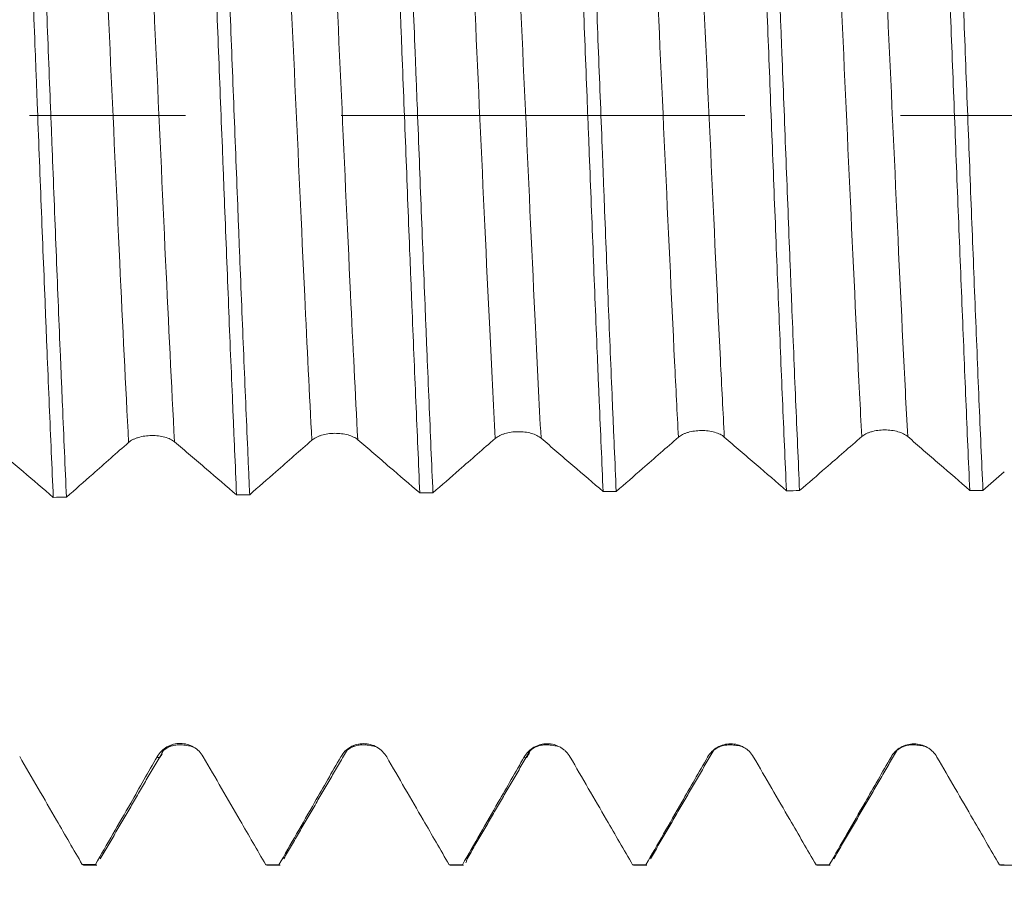
# Model space of a CAD drawing. Units: millimetres. Extents: x -43 to 48, y -67 to 35.
# Drawn here: x 20 to 22, y -2 to 0 of the extents above; entities that cross this region are included whole.
import ezdxf

# ---------------------------------------------------------------- set-up
doc = ezdxf.new("R2010")
doc.units = ezdxf.units.MM
doc.linetypes.add('CENTER', pattern=[47.5, 22, -8.5, 8.5, -8.5])
for name, color, linetype in [('1', 4, 'Continuous'), ('2', 7, 'Continuous'), ('SK2', 7, 'Continuous'), ('SK4', 2, 'CENTER')]:
    doc.layers.add(name, color=color, linetype=linetype)
doc.styles.add('iso_b_vert', font='simplex.shx')
doc.dimstyles.get("Standard").update_dxf_attribs({"dimtxt": 0.18, "dimasz": 0.18, "dimexe": 0.18, "dimexo": 0.0625, "dimgap": 0.09, "dimtad": 1, "dimzin": 0, "dimdsep": 52, "dimtxsty": 'Standard', "dimcen": 0.09, "dimadec": 0, "dimazin": 0, "dimtfac": 1, "dimtdec": 4, "dimtofl": 0, "dimtmove": 0, "dimatfit": 3, "dimfxl": 1, "dimtolj": 1, "dimtzin": 0, "dimarcsym": 0})

# ---------------------------------------------------------------- blocks, each defined once
blk = doc.blocks.new('_U0')
at = {"layer": 'SK2', "lineweight": 13}
for p, q in [((-22, -1.5875), (-22, -50.908113)), ((30, -1.5875), (30, -50.908113)), ((-22, -48.908113), (30, -48.908113))]:
    blk.add_line(p, q, dxfattribs=at)
at = {"layer": 'SK2', "lineweight": 18}
for points in [[(-22, -48.908113), (-18.500002, -48.447329), (-18.499998, -49.368897)], [(30, -48.908113), (26.500002, -49.368897), (26.499998, -48.447329)]]:
    blk.add_solid(points, dxfattribs=at)
at = {"layer": 'SK2', "lineweight": 18, "insert": (0.638544, -48.022999), "char_height": 3, "attachment_point": 7, "line_spacing_factor": 1.084337, "style": 'iso_b_vert'}
blk.add_mtext('\\W0.7346;52.0', dxfattribs=at)
blk = doc.blocks.new('_U1')
at = {"layer": 'SK2', "lineweight": 13}
for p, q in [((9, -1.5875), (9, -42.908113)), ((30, -1.5875), (30, -42.908113)), ((30, -40.908113), (9, -40.908113))]:
    blk.add_line(p, q, dxfattribs=at)
at = {"layer": 'SK2', "lineweight": 18}
for points in [[(9, -40.908113), (12.499998, -40.447329), (12.500002, -41.368897)], [(30, -40.908113), (26.500002, -41.368897), (26.499998, -40.447329)]]:
    blk.add_solid(points, dxfattribs=at)
at = {"layer": 'SK2', "lineweight": 18, "insert": (16.513486, -40.022999), "char_height": 3, "attachment_point": 7, "line_spacing_factor": 1.084337, "style": 'iso_b_vert'}
blk.add_mtext('\\W0.6563;21.0', dxfattribs=at)
blk = doc.blocks.new('_U2')
at = {"layer": '2', "lineweight": 13}
for p, q in [((12.15, -1.5875), (12.15, -34.908113)), ((30, -1.5875), (30, -34.908113)), ((30, -32.908113), (12.15, -32.908113))]:
    blk.add_line(p, q, dxfattribs=at)
at = {"layer": '2', "lineweight": 18}
for points in [[(12.15, -32.908113), (15.649998, -32.447329), (15.650002, -33.368897)], [(30, -32.908113), (26.500002, -33.368897), (26.499998, -32.447329)]]:
    blk.add_solid(points, dxfattribs=at)
at = {"layer": '2', "lineweight": 18, "insert": (18.088486, -32.022999), "char_height": 3, "attachment_point": 7, "line_spacing_factor": 1.084337, "style": 'iso_b_vert'}
blk.add_mtext('\\W0.6662;17.9', dxfattribs=at)
blk = doc.blocks.new('_U3')
at = {"layer": 'SK2', "lineweight": 13}
for p, q in [((30, -1.5875), (30, -26.908113)), ((18, -3.24105), (18, -26.908113)), ((30, -24.908113), (18, -24.908113))]:
    blk.add_line(p, q, dxfattribs=at)
at = {"layer": 'SK2', "lineweight": 18}
for points in [[(18, -24.908113), (21.499998, -24.447329), (21.500002, -25.368897)], [(30, -24.908113), (26.500002, -25.368897), (26.499998, -24.447329)]]:
    blk.add_solid(points, dxfattribs=at)
at = {"layer": 'SK2', "lineweight": 18, "insert": (21.013486, -24.022999), "char_height": 3, "attachment_point": 7, "line_spacing_factor": 1.084337, "style": 'iso_b_vert'}
blk.add_mtext('\\W0.6563;12.0', dxfattribs=at)
blk = doc.blocks.new('_U4')
at = {"layer": 'SK2', "lineweight": 13}
for p, q in [((27.69, 1.5875), (27.69, 6.587356)), ((30, 1.5875), (30, 6.587356)), ((37.5, 4.587356), (20.19, 4.587356))]:
    blk.add_line(p, q, dxfattribs=at)
at = {"layer": 'SK2', "lineweight": 18}
for points in [[(27.69, 4.587356), (24.190002, 4.126572), (24.189998, 5.048139)], [(30, 4.587356), (33.499998, 5.048139), (33.500002, 4.126572)]]:
    blk.add_solid(points, dxfattribs=at)
at = {"layer": 'SK2', "lineweight": 18, "attachment_point": 7, "line_spacing_factor": 1.084337, "style": 'iso_b_vert'}
for s, insert, char_height in [('\\W0.7208;2.31', (25.858486, 12.47247), 3), ("\\W0.7095;'B'", (25.884986, 5.369989), 3.5)]:
    blk.add_mtext(s, dxfattribs=dict(at, insert=insert, char_height=char_height))

msp = doc.modelspace()

# ---------------------------------------------------------------- linework, layer by layer
at = {"layer": '1', "lineweight": 18}
for p, q in [((19.7936, -2.0417), (19.7971, -2.0437)), ((19.7971, -2.0437), (19.833, -2.0437)), ((19.833, -2.0437), (19.8296, -2.0418)), ((20.2938, -2.0421), (20.297, -2.0437)), ((20.297, -2.0437), (20.333, -2.0437)), ((20.333, -2.0437), (20.3299, -2.0421)), ((20.7942, -2.0423), (20.797, -2.0437)), ((20.797, -2.0437), (20.8331, -2.0437)), ((20.8331, -2.0437), (20.8302, -2.0423)), ((21.2944, -2.0425), (21.297, -2.0437)), ((21.297, -2.0437), (21.3331, -2.0437)), ((21.3331, -2.0437), (21.3304, -2.0425)), ((21.7945, -2.0426), (21.7971, -2.0437)), ((21.7971, -2.0437), (21.8331, -2.0437)), ((21.8331, -2.0437), (21.8306, -2.0426)), ((22.2946, -2.0426), (22.2971, -2.0437)), ((22.2971, -2.0437), (22.3331, -2.0437))]:
    msp.add_line(p, q, dxfattribs=at)
for points, knots in [([(19.6268, 1.1007), (19.6304, 1.0219), (19.6341, 0.9397), (19.6387, 0.8324), (19.6397, 0.8107), (19.6415, 0.767), (19.6443, 0.7012), (19.647, 0.6345), (19.6525, 0.5), (19.6561, 0.4088), (19.6616, 0.2698), (19.6635, 0.2231), (19.6662, 0.1524), (19.6672, 0.1287), (19.669, 0.0815), (19.6699, 0.0579), (19.6745, -0.0598), (19.6781, -0.1532), (19.6854, -0.3389), (19.689, -0.4311), (19.6937, -0.5455), (19.6946, -0.5683), (19.6964, -0.6136), (19.6992, -0.6809), (19.7019, -0.7467), (19.7074, -0.8761), (19.711, -0.9597), (19.7147, -1.0406)], [0, 0, 0, 0, 0.125, 0.125, 0.15625, 0.15625, 0.1875, 0.25, 0.25, 0.375, 0.375, 0.4375, 0.4375, 0.46875, 0.46875, 0.5, 0.5, 0.625, 0.625, 0.75, 0.75, 0.78125, 0.78125, 0.8125, 0.875, 0.875, 1, 1, 1, 1]), ([(19.7506, -1.04), (19.7469, -0.9596), (19.7433, -0.8758), (19.7386, -0.7669), (19.7377, -0.7449), (19.7359, -0.7006), (19.7331, -0.634), (19.7304, -0.5667), (19.7249, -0.431), (19.7212, -0.3392), (19.7157, -0.1995), (19.7139, -0.1526), (19.7111, -0.0818), (19.7102, -0.0581), (19.7084, -0.0108), (19.7074, 0.0127), (19.7029, 0.1303), (19.6992, 0.2234), (19.6919, 0.4081), (19.6883, 0.4997), (19.6837, 0.613), (19.6828, 0.6355), (19.6809, 0.6802), (19.6782, 0.7467), (19.6755, 0.8115), (19.67, 0.9389), (19.6664, 1.021), (19.6628, 1.1001)], [0, 0, 0, 0, 0.125, 0.125, 0.15625, 0.15625, 0.1875, 0.25, 0.25, 0.375, 0.375, 0.4375, 0.4375, 0.46875, 0.46875, 0.5, 0.5, 0.625, 0.625, 0.75, 0.75, 0.78125, 0.78125, 0.8125, 0.875, 0.875, 1, 1, 1, 1]), ([(20.1272, 1.0931), (20.1308, 1.0141), (20.1344, 0.9324), (20.1416, 0.7635), (20.1452, 0.6764), (20.1498, 0.564), (20.1507, 0.5413), (20.1526, 0.4959), (20.1553, 0.4277), (20.158, 0.3591), (20.1634, 0.2213), (20.1671, 0.1289), (20.1726, -0.0108), (20.1744, -0.0575), (20.1772, -0.1279), (20.1781, -0.1514), (20.1799, -0.1981), (20.1808, -0.2214), (20.1854, -0.3373), (20.189, -0.4285), (20.1962, -0.6081), (20.1999, -0.6964), (20.2045, -0.8049), (20.2054, -0.8265), (20.2072, -0.8692), (20.2099, -0.9325), (20.2126, -0.9939), (20.2144, -1.0339)], [0, 0, 0, 0, 0.125, 0.125, 0.25, 0.25, 0.28125, 0.28125, 0.3125, 0.375, 0.375, 0.5, 0.5, 0.5625, 0.5625, 0.59375, 0.59375, 0.625, 0.625, 0.75, 0.75, 0.875, 0.875, 0.90625, 0.90625, 0.9375, 1, 1, 1, 1]), ([(20.2502, -1.0335), (20.2493, -1.0133), (20.2484, -0.9928), (20.2465, -0.9515), (20.2438, -0.8892), (20.2411, -0.8257), (20.2356, -0.697), (20.2321, -0.6092), (20.2266, -0.4742), (20.2248, -0.4287), (20.222, -0.3596), (20.2211, -0.3365), (20.2193, -0.2901), (20.2183, -0.2669), (20.2138, -0.1511), (20.2102, -0.0584), (20.203, 0.127), (20.1994, 0.2197), (20.1948, 0.3356), (20.1939, 0.3588), (20.1921, 0.4049), (20.1893, 0.4735), (20.1866, 0.541), (20.1813, 0.6744), (20.1777, 0.7612), (20.1722, 0.8883), (20.1704, 0.9301), (20.1677, 0.9921), (20.1668, 1.0126), (20.1649, 1.053), (20.164, 1.0729), (20.1631, 1.0926)], [0, 0, 0, 0, 0.03125, 0.03125, 0.0625, 0.125, 0.125, 0.25, 0.25, 0.3125, 0.3125, 0.34375, 0.34375, 0.375, 0.375, 0.5, 0.5, 0.625, 0.625, 0.65625, 0.65625, 0.6875, 0.75, 0.75, 0.875, 0.875, 0.9375, 0.9375, 0.96875, 0.96875, 1, 1, 1, 1]), ([(20.6274, 1.0871), (20.6292, 1.0479), (20.631, 1.0077), (20.6337, 0.9461), (20.6347, 0.9253), (20.6365, 0.8834), (20.6374, 0.8624), (20.6419, 0.7567), (20.6455, 0.6702), (20.6527, 0.4933), (20.6563, 0.403), (20.6609, 0.2876), (20.6618, 0.2645), (20.6636, 0.2182), (20.6663, 0.1488), (20.669, 0.0795), (20.6744, -0.0589), (20.678, -0.151), (20.6834, -0.289), (20.6852, -0.3349), (20.6879, -0.4037), (20.6888, -0.4266), (20.6906, -0.4721), (20.6916, -0.4947), (20.6961, -0.6069), (20.6997, -0.6943), (20.7069, -0.8649), (20.7105, -0.9479), (20.7141, -1.0287)], [0, 0, 0, 0, 0.0625, 0.0625, 0.09375, 0.09375, 0.125, 0.125, 0.25, 0.25, 0.375, 0.375, 0.40625, 0.40625, 0.4375, 0.5, 0.5, 0.625, 0.625, 0.6875, 0.6875, 0.71875, 0.71875, 0.75, 0.75, 0.875, 0.875, 1, 1, 1, 1]), ([(20.7499, -1.0284), (20.7463, -0.9485), (20.7428, -0.8659), (20.7374, -0.7376), (20.7356, -0.6941), (20.7328, -0.6279), (20.7319, -0.6055), (20.7301, -0.5608), (20.7292, -0.5384), (20.7246, -0.426), (20.721, -0.3352), (20.7139, -0.152), (20.7103, -0.0596), (20.7057, 0.0569), (20.7048, 0.0803), (20.703, 0.1269), (20.7003, 0.1966), (20.6975, 0.2655), (20.6922, 0.4025), (20.6886, 0.4925), (20.6833, 0.6256), (20.6815, 0.6696), (20.6788, 0.7352), (20.6778, 0.757), (20.676, 0.8001), (20.6751, 0.8215), (20.6706, 0.9272), (20.667, 1.0086), (20.6635, 1.0867)], [0, 0, 0, 0, 0.125, 0.125, 0.1875, 0.1875, 0.21875, 0.21875, 0.25, 0.25, 0.375, 0.375, 0.5, 0.5, 0.53125, 0.53125, 0.5625, 0.625, 0.625, 0.75, 0.75, 0.8125, 0.8125, 0.84375, 0.84375, 0.875, 0.875, 1, 1, 1, 1]), ([(21.1276, 1.0826), (21.1312, 1.0046), (21.1348, 0.9236), (21.1401, 0.7974), (21.1419, 0.7546), (21.1446, 0.6891), (21.1455, 0.6672), (21.1473, 0.6231), (21.1482, 0.601), (21.1527, 0.4903), (21.1563, 0.4005), (21.1635, 0.2189), (21.1671, 0.1269), (21.1716, 0.0106), (21.1725, -0.0127), (21.1744, -0.0591), (21.1771, -0.1285), (21.1798, -0.1973), (21.1852, -0.3342), (21.1888, -0.4245), (21.1942, -0.5585), (21.196, -0.6029), (21.1987, -0.6691), (21.1996, -0.6911), (21.2014, -0.7346), (21.2023, -0.7561), (21.2068, -0.8629), (21.2104, -0.9453), (21.214, -1.0249)], [0, 0, 0, 0, 0.125, 0.125, 0.1875, 0.1875, 0.21875, 0.21875, 0.25, 0.25, 0.375, 0.375, 0.5, 0.5, 0.53125, 0.53125, 0.5625, 0.625, 0.625, 0.75, 0.75, 0.8125, 0.8125, 0.84375, 0.84375, 0.875, 0.875, 1, 1, 1, 1]), ([(21.2497, -1.0246), (21.2479, -0.9848), (21.2461, -0.9441), (21.2434, -0.8817), (21.2425, -0.8606), (21.2407, -0.8182), (21.2398, -0.7969), (21.2353, -0.6899), (21.2281, -0.5154), (21.221, -0.3345), (21.2165, -0.2193), (21.2156, -0.1962), (21.2138, -0.1498), (21.2111, -0.0805), (21.2084, -0.0113), (21.203, 0.1266), (21.1995, 0.218), (21.1941, 0.3546), (21.1924, 0.4), (21.1897, 0.4679), (21.1888, 0.4905), (21.187, 0.5355), (21.1861, 0.5579), (21.1816, 0.6687), (21.1744, 0.8411), (21.1673, 1.0036), (21.1637, 1.0823)], [0, 0, 0, 0, 0.0625, 0.0625, 0.09375, 0.09375, 0.125, 0.125, 0.25, 0.375, 0.375, 0.40625, 0.40625, 0.4375, 0.5, 0.5, 0.625, 0.625, 0.6875, 0.6875, 0.71875, 0.71875, 0.75, 0.75, 0.875, 1, 1, 1, 1]), ([(21.6278, 1.0797), (21.6296, 1.0403), (21.6314, 1.0002), (21.635, 0.9189), (21.6368, 0.8777), (21.6421, 0.7523), (21.6456, 0.6664), (21.651, 0.5341), (21.6528, 0.4894), (21.6564, 0.3988), (21.6583, 0.3533), (21.6636, 0.2168), (21.6672, 0.1255), (21.6743, -0.0576), (21.6778, -0.1495), (21.6833, -0.2877), (21.6851, -0.3335), (21.6887, -0.4239), (21.6905, -0.4687), (21.6958, -0.6017), (21.6994, -0.6886), (21.7048, -0.8163), (21.7066, -0.8585), (21.7102, -0.9418), (21.7121, -0.9826), (21.7139, -1.0225)], [0, 0, 0, 0, 0.0625, 0.0625, 0.125, 0.125, 0.25, 0.25, 0.3125, 0.3125, 0.375, 0.375, 0.5, 0.5, 0.625, 0.625, 0.6875, 0.6875, 0.75, 0.75, 0.875, 0.875, 0.9375, 0.9375, 1, 1, 1, 1]), ([(21.7496, -1.0223), (21.7461, -0.9424), (21.7425, -0.86), (21.7353, -0.6906), (21.7318, -0.6035), (21.7273, -0.4916), (21.7264, -0.4691), (21.7246, -0.4238), (21.7219, -0.3558), (21.7192, -0.2876), (21.7139, -0.151), (21.7103, -0.0596), (21.705, 0.0781), (21.7032, 0.1241), (21.7005, 0.1933), (21.6996, 0.2164), (21.6978, 0.2624), (21.6969, 0.2854), (21.6925, 0.3994), (21.6889, 0.489), (21.6818, 0.6647), (21.6782, 0.7508), (21.6737, 0.8563), (21.6728, 0.8774), (21.671, 0.919), (21.6683, 0.9808), (21.6657, 1.0406), (21.6639, 1.0795)], [0, 0, 0, 0, 0.125, 0.125, 0.25, 0.25, 0.28125, 0.28125, 0.3125, 0.375, 0.375, 0.5, 0.5, 0.5625, 0.5625, 0.59375, 0.59375, 0.625, 0.625, 0.75, 0.75, 0.875, 0.875, 0.90625, 0.90625, 0.9375, 1, 1, 1, 1]), ([(22.1279, 1.0783), (22.1314, 1.0006), (22.135, 0.9194), (22.1422, 0.75), (22.1458, 0.6637), (22.1528, 0.4881), (22.1564, 0.3987), (22.1618, 0.2624), (22.1636, 0.2166), (22.1672, 0.1241), (22.169, 0.078), (22.1744, -0.0599), (22.1779, -0.1513), (22.1851, -0.3331), (22.1887, -0.4234), (22.196, -0.6031), (22.1995, -0.6903), (22.2066, -0.8597), (22.2102, -0.9418), (22.2138, -1.0215)], [0, 0, 0, 0, 0.125, 0.125, 0.25, 0.25, 0.375, 0.375, 0.4375, 0.4375, 0.5, 0.5, 0.625, 0.625, 0.75, 0.75, 0.875, 0.875, 1, 1, 1, 1]), ([(22.2496, -1.0215), (22.246, -0.9422), (22.2424, -0.8599), (22.237, -0.7317), (22.2352, -0.688), (22.2317, -0.6005), (22.2299, -0.5564), (22.2246, -0.4233), (22.2211, -0.3334), (22.2157, -0.1968), (22.2139, -0.151), (22.2103, -0.0587), (22.2085, -0.0122), (22.2032, 0.1262), (22.1996, 0.2175), (22.1925, 0.3984), (22.189, 0.488), (22.1836, 0.6209), (22.1818, 0.665), (22.1782, 0.7516), (22.1764, 0.7941), (22.171, 0.9196), (22.1675, 1.0004), (22.1639, 1.0783)], [0, 0, 0, 0, 0.125, 0.125, 0.1875, 0.1875, 0.25, 0.25, 0.375, 0.375, 0.4375, 0.4375, 0.5, 0.5, 0.625, 0.625, 0.75, 0.75, 0.8125, 0.8125, 0.875, 0.875, 1, 1, 1, 1]), ([(21.4193, -0.8768), (21.4225, -0.874), (21.4263, -0.8715), (21.433, -0.8682), (21.4354, -0.8671), (21.4404, -0.8652), (21.443, -0.8643), (21.4512, -0.8619), (21.4571, -0.8606), (21.4692, -0.859), (21.4755, -0.8585), (21.4882, -0.8585), (21.4944, -0.8588), (21.5066, -0.8604), (21.5125, -0.8616), (21.5234, -0.8647), (21.5285, -0.8666), (21.5374, -0.871), (21.5412, -0.8735), (21.5444, -0.8763)], [0, 0, 0, 0, 0.125, 0.125, 0.1875, 0.1875, 0.25, 0.25, 0.375, 0.375, 0.5, 0.5, 0.625, 0.625, 0.75, 0.75, 0.875, 0.875, 1, 1, 1, 1]), ([(21.9192, -0.875), (21.9224, -0.8722), (21.9262, -0.8698), (21.9329, -0.8664), (21.9353, -0.8653), (21.9403, -0.8634), (21.9429, -0.8625), (21.9511, -0.8602), (21.957, -0.8589), (21.9692, -0.8573), (21.9755, -0.8569), (21.9881, -0.8568), (21.9943, -0.8572), (22.0066, -0.8589), (22.0124, -0.8601), (22.0233, -0.8632), (22.0284, -0.8651), (22.0373, -0.8695), (22.0412, -0.8721), (22.0444, -0.8748)], [0, 0, 0, 0, 0.125, 0.125, 0.1875, 0.1875, 0.25, 0.25, 0.375, 0.375, 0.5, 0.5, 0.625, 0.625, 0.75, 0.75, 0.875, 0.875, 1, 1, 1, 1]), ([(19.92, -0.8909), (19.9232, -0.8881), (19.927, -0.8855), (19.9337, -0.8821), (19.9361, -0.881), (19.9411, -0.879), (19.9437, -0.8781), (19.9519, -0.8757), (19.9578, -0.8744), (19.97, -0.8726), (19.9762, -0.8721), (19.9889, -0.8719), (19.9951, -0.8722), (20.0073, -0.8737), (20.0132, -0.8748), (20.0241, -0.8778), (20.0292, -0.8797), (20.0381, -0.884), (20.0419, -0.8865), (20.0451, -0.8892)], [0, 0, 0, 0, 0.125, 0.125, 0.1875, 0.1875, 0.25, 0.25, 0.375, 0.375, 0.5, 0.5, 0.625, 0.625, 0.75, 0.75, 0.875, 0.875, 1, 1, 1, 1]), ([(20.2502, -1.0335), (20.2741, -1.0125), (20.298, -0.9916), (20.3382, -0.9563), (20.3545, -0.942), (20.3871, -0.9133), (20.4034, -0.899), (20.4197, -0.8847)], [0, 0, 0, 0, 0.422904, 0.422904, 0.711452, 0.711452, 1, 1, 1, 1]), ([(20.4197, -0.8847), (20.4229, -0.882), (20.4267, -0.8794), (20.4334, -0.876), (20.4358, -0.875), (20.4408, -0.873), (20.4434, -0.8721), (20.4516, -0.8697), (20.4575, -0.8684), (20.4696, -0.8666), (20.4759, -0.8661), (20.4886, -0.866), (20.4948, -0.8663), (20.507, -0.8678), (20.5129, -0.869), (20.5238, -0.872), (20.5289, -0.8739), (20.5377, -0.8783), (20.5416, -0.8807), (20.5448, -0.8835)], [0, 0, 0, 0, 0.125, 0.125, 0.1875, 0.1875, 0.25, 0.25, 0.375, 0.375, 0.5, 0.5, 0.625, 0.625, 0.75, 0.75, 0.875, 0.875, 1, 1, 1, 1]), ([(20.5448, -0.8835), (20.5593, -0.8959), (20.5738, -0.9083), (20.6028, -0.9332), (20.6173, -0.9456), (20.6592, -0.9816), (20.6867, -1.0051), (20.7141, -1.0287)], [0, 0, 0, 0, 0.25681, 0.25681, 0.513621, 0.513621, 1, 1, 1, 1]), ([(20.7499, -1.0284), (20.7738, -1.0075), (20.7977, -0.9866), (20.8379, -0.9514), (20.8542, -0.9371), (20.8868, -0.9086), (20.9032, -0.8943), (20.9195, -0.8801)], [0, 0, 0, 0, 0.422857, 0.422857, 0.711428, 0.711428, 1, 1, 1, 1]), ([(20.9195, -0.8801), (20.9227, -0.8773), (20.9265, -0.8748), (20.9332, -0.8714), (20.9356, -0.8703), (20.9406, -0.8684), (20.9432, -0.8675), (20.9513, -0.8651), (20.9573, -0.8638), (20.9694, -0.8621), (20.9757, -0.8616), (20.9884, -0.8615), (20.9946, -0.8619), (21.0068, -0.8634), (21.0127, -0.8646), (21.0235, -0.8676), (21.0286, -0.8695), (21.0375, -0.8739), (21.0414, -0.8764), (21.0446, -0.8791)], [0, 0, 0, 0, 0.125, 0.125, 0.1875, 0.1875, 0.25, 0.25, 0.375, 0.375, 0.5, 0.5, 0.625, 0.625, 0.75, 0.75, 0.875, 0.875, 1, 1, 1, 1]), ([(21.0446, -0.8791), (21.0591, -0.8916), (21.0736, -0.9041), (21.1026, -0.929), (21.1171, -0.9415), (21.1591, -0.9776), (21.1865, -1.0012), (21.214, -1.0249)], [0, 0, 0, 0, 0.256754, 0.256754, 0.513507, 0.513507, 1, 1, 1, 1]), ([(21.2497, -1.0246), (21.2736, -1.0038), (21.2975, -0.983), (21.3377, -0.9479), (21.354, -0.9337), (21.3867, -0.9052), (21.403, -0.891), (21.4193, -0.8768)], [0, 0, 0, 0, 0.422806, 0.422806, 0.711403, 0.711403, 1, 1, 1, 1]), ([(21.5444, -0.8763), (21.5589, -0.8887), (21.5734, -0.9013), (21.6024, -0.9263), (21.6169, -0.9388), (21.6589, -0.975), (21.6864, -0.9987), (21.7139, -1.0225)], [0, 0, 0, 0, 0.256742, 0.256742, 0.513483, 0.513483, 1, 1, 1, 1]), ([(21.7496, -1.0223), (21.7735, -1.0016), (21.7974, -0.9808), (21.8376, -0.9459), (21.8539, -0.9317), (21.8866, -0.9033), (21.9029, -0.8892), (21.9192, -0.875)], [0, 0, 0, 0, 0.422757, 0.422757, 0.711378, 0.711378, 1, 1, 1, 1]), ([(22.0444, -0.8748), (22.0589, -0.8873), (22.0734, -0.8999), (22.1024, -0.925), (22.1169, -0.9376), (22.1588, -0.9739), (22.1863, -0.9977), (22.2138, -1.0215)], [0, 0, 0, 0, 0.256764, 0.256764, 0.513528, 0.513528, 1, 1, 1, 1]), ([(19.5455, -0.8963), (19.56, -0.9086), (19.5745, -0.921), (19.6034, -0.9457), (19.6179, -0.9581), (19.6598, -0.9938), (19.6873, -1.0172), (19.7147, -1.0406)], [0, 0, 0, 0, 0.256911, 0.256911, 0.513821, 0.513821, 1, 1, 1, 1]), ([(19.7506, -1.04), (19.7745, -1.019), (19.7983, -0.998), (19.8385, -0.9626), (19.8548, -0.9482), (19.8874, -0.9195), (19.9037, -0.9052), (19.92, -0.8909)], [0, 0, 0, 0, 0.422874, 0.422874, 0.711437, 0.711437, 1, 1, 1, 1]), ([(20.0451, -0.8892), (20.0596, -0.9015), (20.0741, -0.9139), (20.1031, -0.9387), (20.1176, -0.9511), (20.1595, -0.987), (20.187, -1.0105), (20.2144, -1.0339)], [0, 0, 0, 0, 0.256868, 0.256868, 0.513736, 0.513736, 1, 1, 1, 1]), ([(20.1234, -1.7479), (20.1202, -1.7423), (20.1164, -1.7374), (20.1075, -1.7284), (20.1024, -1.7245), (20.0915, -1.7182), (20.0856, -1.7157), (20.0734, -1.7124), (20.0672, -1.7116), (20.0545, -1.7115), (20.0482, -1.7123), (20.0391, -1.7147), (20.036, -1.7157), (20.0302, -1.7182), (20.0274, -1.7195), (20.0192, -1.7242), (20.0141, -1.7282), (20.0052, -1.7371), (20.0013, -1.7421), (19.9982, -1.7477)], [0, 0, 0, 0, 0.125, 0.125, 0.25, 0.25, 0.375, 0.375, 0.5, 0.5, 0.625, 0.625, 0.6875, 0.6875, 0.75, 0.75, 0.875, 0.875, 1, 1, 1, 1]), ([(20.6237, -1.7482), (20.6205, -1.7427), (20.6167, -1.7378), (20.6078, -1.7288), (20.6027, -1.7249), (20.5918, -1.7186), (20.5859, -1.7161), (20.5738, -1.7128), (20.5675, -1.712), (20.5548, -1.712), (20.5485, -1.7128), (20.5363, -1.716), (20.5304, -1.7184), (20.5195, -1.7247), (20.5144, -1.7286), (20.5055, -1.7375), (20.5017, -1.7426), (20.4985, -1.7481)], [0, 0, 0, 0, 0.125, 0.125, 0.25, 0.25, 0.375, 0.375, 0.5, 0.5, 0.625, 0.625, 0.75, 0.75, 0.875, 0.875, 1, 1, 1, 1]), ([(21.124, -1.7485), (21.1208, -1.743), (21.1169, -1.738), (21.1103, -1.7313), (21.1079, -1.7292), (21.1028, -1.7254), (21.1002, -1.7236), (21.0921, -1.7189), (21.0861, -1.7164), (21.074, -1.7131), (21.0677, -1.7123), (21.055, -1.7123), (21.0488, -1.7131), (21.0366, -1.7163), (21.0307, -1.7188), (21.0198, -1.725), (21.0147, -1.729), (21.0058, -1.7379), (21.0019, -1.7429), (20.9988, -1.7484)], [0, 0, 0, 0, 0.125, 0.125, 0.1875, 0.1875, 0.25, 0.25, 0.375, 0.375, 0.5, 0.5, 0.625, 0.625, 0.75, 0.75, 0.875, 0.875, 1, 1, 1, 1]), ([(21.6241, -1.7487), (21.6209, -1.7432), (21.6171, -1.7382), (21.6104, -1.7315), (21.608, -1.7294), (21.603, -1.7255), (21.6004, -1.7238), (21.5922, -1.7191), (21.5863, -1.7166), (21.5741, -1.7133), (21.5679, -1.7125), (21.5552, -1.7125), (21.5489, -1.7133), (21.5367, -1.7165), (21.5308, -1.719), (21.5199, -1.7253), (21.5148, -1.7292), (21.506, -1.7381), (21.5021, -1.7431), (21.4989, -1.7487)], [0, 0, 0, 0, 0.125, 0.125, 0.1875, 0.1875, 0.25, 0.25, 0.375, 0.375, 0.5, 0.5, 0.625, 0.625, 0.75, 0.75, 0.875, 0.875, 1, 1, 1, 1]), ([(22.1242, -1.7487), (22.121, -1.7432), (22.1172, -1.7383), (22.1105, -1.7316), (22.1081, -1.7295), (22.1031, -1.7256), (22.1005, -1.7239), (22.0923, -1.7192), (22.0864, -1.7167), (22.0742, -1.7134), (22.0679, -1.7126), (22.0553, -1.7126), (22.049, -1.7134), (22.0368, -1.7167), (22.0309, -1.7191), (22.02, -1.7254), (22.0149, -1.7293), (22.0061, -1.7382), (22.0022, -1.7433), (21.999, -1.7488)], [0, 0, 0, 0, 0.125, 0.125, 0.1875, 0.1875, 0.25, 0.25, 0.375, 0.375, 0.5, 0.5, 0.625, 0.625, 0.75, 0.75, 0.875, 0.875, 1, 1, 1, 1]), ([(19.7936, -2.0417), (19.7702, -2.0014), (19.7468, -1.961), (19.7067, -1.8917), (19.69, -1.8629), (19.6565, -1.8051), (19.6397, -1.7762), (19.623, -1.7473)], [0, 0, 0, 0, 0.411263, 0.411263, 0.705631, 0.705631, 1, 1, 1, 1]), ([(19.9982, -1.7477), (19.974, -1.7898), (19.9498, -1.832), (19.9095, -1.9025), (19.8933, -1.9307), (19.8612, -1.9866), (19.8454, -2.0142), (19.8296, -2.0418)], [0, 0, 0, 0, 0.430183, 0.430183, 0.718395, 0.718395, 1, 1, 1, 1]), ([(20.2938, -2.0421), (20.2705, -2.0018), (20.2472, -1.9616), (20.2072, -1.8924), (20.1904, -1.8635), (20.1569, -1.8057), (20.1402, -1.7768), (20.1234, -1.7479)], [0, 0, 0, 0, 0.41039, 0.41039, 0.705195, 0.705195, 1, 1, 1, 1]), ([(20.4985, -1.7481), (20.4748, -1.7896), (20.451, -1.831), (20.4108, -1.9011), (20.3944, -1.9297), (20.362, -1.9862), (20.346, -2.0142), (20.3299, -2.0421)], [0, 0, 0, 0, 0.42293, 0.42293, 0.714888, 0.714888, 1, 1, 1, 1]), ([(20.7942, -2.0423), (20.7705, -2.0015), (20.7469, -1.9607), (20.7067, -1.8913), (20.6901, -1.8627), (20.6569, -1.8055), (20.6403, -1.7769), (20.6237, -1.7482)], [0, 0, 0, 0, 0.416105, 0.416105, 0.708052, 0.708052, 1, 1, 1, 1]), ([(20.9988, -1.7484), (20.9752, -1.7896), (20.9516, -1.8308), (20.9115, -1.9007), (20.895, -1.9295), (20.8624, -1.9863), (20.8463, -2.0143), (20.8302, -2.0423)], [0, 0, 0, 0, 0.420329, 0.420329, 0.713687, 0.713687, 1, 1, 1, 1]), ([(21.2944, -2.0425), (21.2706, -2.0015), (21.2469, -1.9605), (21.2066, -1.891), (21.1901, -1.8625), (21.157, -1.8055), (21.1405, -1.777), (21.124, -1.7485)], [0, 0, 0, 0, 0.418153, 0.418153, 0.709076, 0.709076, 1, 1, 1, 1]), ([(21.4989, -1.7487), (21.4754, -1.7897), (21.4519, -1.8308), (21.4118, -1.9007), (21.3953, -1.9295), (21.3626, -1.9864), (21.3465, -2.0144), (21.3304, -2.0425)], [0, 0, 0, 0, 0.419341, 0.419341, 0.713307, 0.713307, 1, 1, 1, 1]), ([(21.7945, -2.0426), (21.7707, -2.0015), (21.7469, -1.9604), (21.7066, -1.8909), (21.6901, -1.8625), (21.6571, -1.8056), (21.6406, -1.7771), (21.6241, -1.7487)], [0, 0, 0, 0, 0.419136, 0.419136, 0.709568, 0.709568, 1, 1, 1, 1]), ([(21.999, -1.7488), (21.9755, -1.79), (21.9519, -1.8311), (21.9118, -1.901), (21.8953, -1.9298), (21.8627, -1.9866), (21.8466, -2.0146), (21.8306, -2.0426)], [0, 0, 0, 0, 0.420216, 0.420216, 0.713825, 0.713825, 1, 1, 1, 1]), ([(22.2946, -2.0426), (22.2708, -2.0015), (22.2469, -1.9604), (22.2066, -1.8908), (22.1901, -1.8624), (22.1572, -1.8056), (22.1407, -1.7772), (22.1242, -1.7487)], [0, 0, 0, 0, 0.419679, 0.419679, 0.70984, 0.70984, 1, 1, 1, 1]), ([(20.8441, -2.024), (20.8431, -2.0277), (20.8421, -2.0308), (20.8405, -2.0347), (20.84, -2.0359), (20.8395, -2.037)], [0, 0, 0, 0, 0.673126, 0.673126, 1, 1, 1, 1])]:
    msp.add_open_spline(points, degree=3, knots=knots, dxfattribs=at)
at = {"layer": '1', "lineweight": 13}
for points, knots in [([(19.8314, 0.9599), (19.8352, 0.8896), (19.8478, 0.6455), (19.8694, 0.1828), (19.8951, -0.39), (19.912, -0.7385), (19.92, -0.8909)], [0, 0, 0, 0, 0.129324, 0.428599, 0.727874, 1, 1, 1, 1]), ([(19.9566, 0.958), (19.9603, 0.8897), (19.9729, 0.648), (19.9943, 0.1884), (20.0201, -0.3857), (20.037, -0.7358), (20.0451, -0.8892)], [0, 0, 0, 0, 0.125755, 0.42565, 0.725544, 1, 1, 1, 1]), ([(20.3317, 0.953), (20.3369, 0.8582), (20.3508, 0.584), (20.3737, 0.0868), (20.3979, -0.4491), (20.4132, -0.7614), (20.4197, -0.8847)], [0, 0, 0, 0, 0.175023, 0.476688, 0.778353, 1, 1, 1, 1]), ([(20.457, 0.9516), (20.462, 0.8587), (20.4759, 0.5868), (20.4986, 0.0922), (20.5228, -0.4451), (20.5382, -0.7588), (20.5448, -0.8835)], [0, 0, 0, 0, 0.171653, 0.473785, 0.775917, 1, 1, 1, 1]), ([(20.832, 0.9477), (20.8385, 0.8281), (20.8538, 0.5225), (20.878, -0.0098), (20.9007, -0.508), (20.9145, -0.7853), (20.9195, -0.8801)], [0, 0, 0, 0, 0.221912, 0.525435, 0.828957, 1, 1, 1, 1]), ([(20.9572, 0.9466), (20.9636, 0.8287), (20.9788, 0.5252), (21.0029, -0.0042), (21.0256, -0.5042), (21.0395, -0.7831), (21.0446, -0.8791)], [0, 0, 0, 0, 0.2188, 0.522654, 0.826509, 1, 1, 1, 1]), ([(21.3322, 0.9439), (21.3401, 0.7987), (21.3567, 0.4601), (21.3823, -0.1059), (21.4035, -0.5665), (21.4158, -0.8103), (21.4193, -0.8768)], [0, 0, 0, 0, 0.269977, 0.574821, 0.879665, 1, 1, 1, 1]), ([(21.4574, 0.9432), (21.4652, 0.7997), (21.4818, 0.4633), (21.5072, -0.1006), (21.5285, -0.5629), (21.5409, -0.8084), (21.5444, -0.8763)], [0, 0, 0, 0, 0.266958, 0.572004, 0.877049, 1, 1, 1, 1]), ([(21.8324, 0.9417), (21.8327, 0.9347), (21.842, 0.7628), (21.86, 0.3893), (21.8866, -0.2023), (21.9063, -0.6248), (21.9172, -0.8364), (21.9192, -0.875)], [0, 0, 0, 0, 0.013124, 0.318736, 0.624349, 0.929962, 1, 1, 1, 1]), ([(21.9575, 0.9413), (21.9578, 0.9359), (21.967, 0.7657), (21.985, 0.3944), (22.0115, -0.1968), (22.0313, -0.6214), (22.0422, -0.8347), (22.0444, -0.8748)], [0, 0, 0, 0, 0.01021, 0.315895, 0.62158, 0.927265, 1, 1, 1, 1]), ([(19.9982, -1.7477), (19.9995, -1.7492), (20.0039, -1.7522), (20.0083, -1.747), (20.0114, -1.7395)], [0, 0, 0, 0, 0.29696, 1, 1, 1, 1]), ([(20.9988, -1.7484), (21.0027, -1.7526), (21.0075, -1.7498), (21.0122, -1.7376), (21.0129, -1.7355)], [0, 0, 0, 0, 0.840388, 1, 1, 1, 1])]:
    msp.add_open_spline(points, degree=3, knots=knots, dxfattribs=at)
at = {"layer": '1', "lineweight": 18}
for points, degree in [([(22.2496, -1.0215), (22.269, -1.0046), (22.2885, -0.9878), (22.3079, -0.971)], 3), ([(19.7506, -1.04), (19.7386, -1.0402), (19.7266, -1.0404), (19.7147, -1.0406)], 3), ([(20.2502, -1.0335), (20.2383, -1.0336), (20.2263, -1.0338), (20.2144, -1.0339)], 3), ([(20.7499, -1.0284), (20.738, -1.0285), (20.7261, -1.0286), (20.7141, -1.0287)], 3), ([(21.2497, -1.0246), (21.2378, -1.0247), (21.2259, -1.0248), (21.214, -1.0249)], 3), ([(21.7496, -1.0223), (21.7377, -1.0224), (21.7258, -1.0224), (21.7139, -1.0225)], 3), ([(22.2496, -1.0215), (22.2377, -1.0215), (22.2257, -1.0215), (22.2138, -1.0215)], 3), ([(20.0137, -1.733), (20.0379, -1.7059), (20.0963, -1.7205)], 2), ([(20.5138, -1.7329), (20.5376, -1.7061), (20.5958, -1.7205)], 2), ([(21.0139, -1.7327), (21.0373, -1.7063), (21.0953, -1.7204)], 2), ([(21.5139, -1.7326), (21.5371, -1.7064), (21.5949, -1.7203)], 2), ([(22.014, -1.7325), (22.0369, -1.7064), (22.0947, -1.7203)], 2), ([(19.8428, -2.0264), (19.9282, -1.8796), (20.0137, -1.7331)], 2), ([(20.3429, -2.0262), (20.4283, -1.8794), (20.5138, -1.7329)], 2), ([(20.843, -2.026), (20.9284, -1.8792), (21.0139, -1.7327)], 2), ([(21.343, -2.026), (21.4284, -1.8792), (21.5139, -1.7327)], 2), ([(21.843, -2.0258), (21.9285, -1.8791), (22.0139, -1.7326)], 2), ([(19.7936, -2.0417), (19.8056, -2.0417), (19.8176, -2.0418), (19.8296, -2.0418)], 3), ([(20.2938, -2.0421), (20.3059, -2.0421), (20.3179, -2.0421), (20.3299, -2.0421)], 3), ([(20.7942, -2.0423), (20.8062, -2.0423), (20.8182, -2.0423), (20.8302, -2.0423)], 3), ([(21.2944, -2.0425), (21.3064, -2.0425), (21.3184, -2.0425), (21.3304, -2.0425)], 3), ([(21.7945, -2.0426), (21.8065, -2.0426), (21.8186, -2.0426), (21.8306, -2.0426)], 3), ([(22.2946, -2.0426), (22.299, -2.0426), (22.3035, -2.0426), (22.3079, -2.0426)], 3)]:
    msp.add_open_spline(points, degree=degree, dxfattribs=at)
at = {"layer": 'SK4', "lineweight": 18, "ltscale": 0.05}
msp.add_line((-27, 0), (35, 0), dxfattribs=at)

# ---------------------------------------------------------------- dimensions: what is measured, and where the dimension line sits
at = {"layer": '2', "lineweight": 18}
dim = msp.add_linear_dim(base=(12.15, -32.9081), p1=(30, 0), p2=(12.15, 0), dimstyle='Standard', override={"dimtxt": 3, "dimasz": 3.5, "dimexe": 2, "dimexo": 1.5875, "dimgap": 1.5, "dimtad": 1, "dimtih": 1, "dimtoh": 0, "dimdec": 2, "dimlfac": 1, "dimzin": 8, "dimdsep": 46, "dimlunit": 2, "dimpost": '', "dimtxsty": 'iso_b_vert', "dimsah": 1, "dimse1": 0, "dimse2": 0, "dimsd1": 0, "dimsd2": 0, "dimclrd": 2, "dimclre": 2, "dimclrt": 2, "dimtol": 0, "dimtm": -0.1, "dimtfac": 1.166667, "dimtdec": 3, "dimtofl": 1, "dimtmove": 0, "dimtzin": 8, "dimlwd": 13, "dimlwe": 13}, dxfattribs=at)
dim.commit()
dim.dimension.update_dxf_attribs({"geometry": '_U2', "text_midpoint": (21.075, -32.9081)})
at = {"layer": 'SK2', "lineweight": 18}
for base, p1, p2, picture, middle in [((27.69, 4.5874), (30, 0), (27.69, 0), '_U4', (28.845, 4.5874)), ((30, -48.9081), (-22, 0), (30, 0), '_U0', (4, -48.9081)), ((9, -40.9081), (30, 0), (9, 0), '_U1', (19.5, -40.9081)), ((18, -24.9081), (30, 0), (18, -1.6536), '_U3', (24, -24.9081))]:
    dim = msp.add_linear_dim(base=base, p1=p1, p2=p2, dimstyle='Standard', override={"dimtxt": 3, "dimasz": 3.5, "dimexe": 2, "dimexo": 1.5875, "dimgap": 1.5, "dimtad": 1, "dimtih": 1, "dimtoh": 0, "dimdec": 2, "dimlfac": 1, "dimzin": 8, "dimdsep": 46, "dimlunit": 2, "dimpost": '', "dimtxsty": 'iso_b_vert', "dimsah": 1, "dimse1": 0, "dimse2": 0, "dimsd1": 0, "dimsd2": 0, "dimclrd": 2, "dimclre": 2, "dimclrt": 2, "dimtol": 0, "dimtm": -0.1, "dimtfac": 1.166667, "dimtdec": 3, "dimtofl": 1, "dimtmove": 0, "dimtzin": 8, "dimlwd": 13, "dimlwe": 13}, dxfattribs=at)
    dim.commit()
    dim.dimension.update_dxf_attribs({"geometry": picture, "text_midpoint": middle})

doc.saveas('drawing.dxf')
